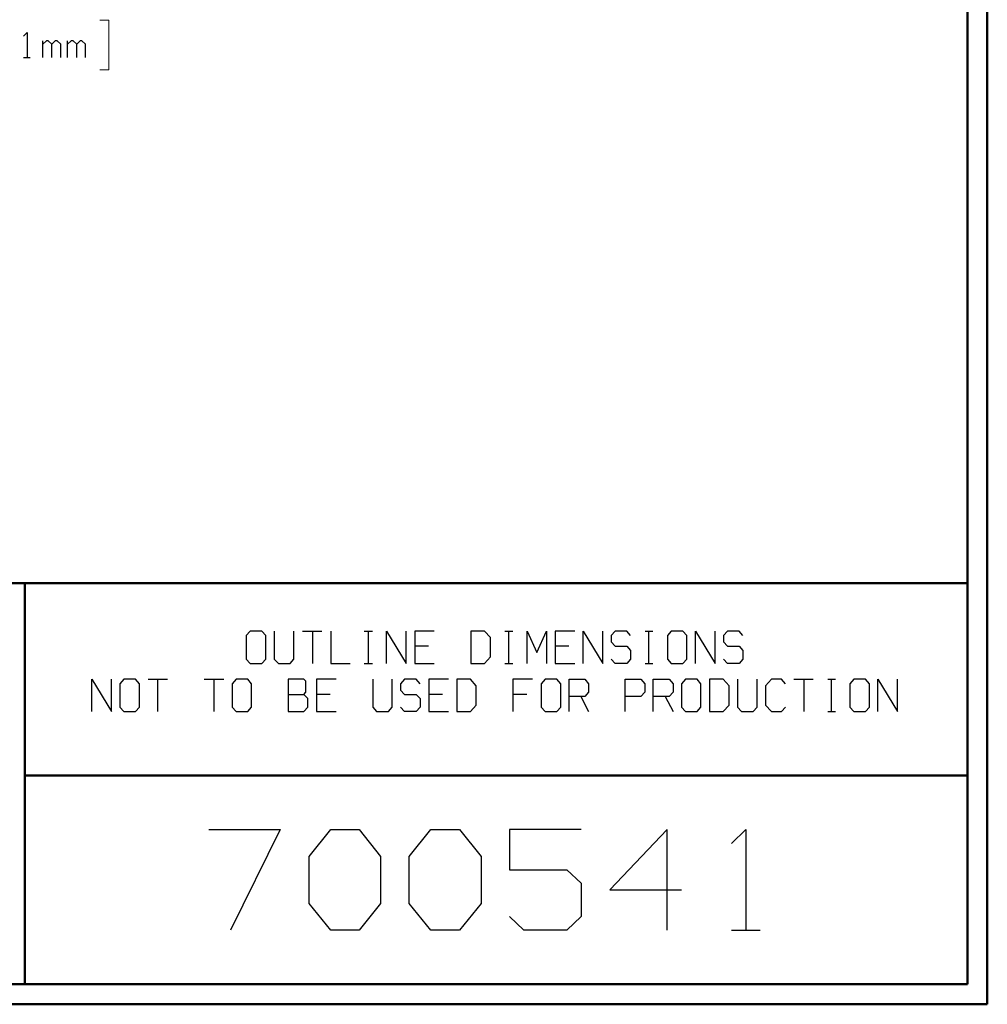
# Model space of a CAD drawing. Units: inches. Extents: x -3.57 to 3.55, y -2.65 to 2.88.
# Drawn here: x 1.72 to 3.55, y -2.65 to -0.78 of the extents above; entities that cross this region are included whole.
import ezdxf

# ---------------------------------------------------------------- set-up
doc = ezdxf.new("R2010")
doc.units = ezdxf.units.IN
doc.header["$MEASUREMENT"] = 0
doc.layers.add('Layer 1', color=7, linetype='Continuous')

msp = doc.modelspace()

# ---------------------------------------------------------------- linework, layer by layer
at = {"layer": 'Layer 1', "lineweight": 50}
for points in [[(3.5521, 2.7597), (3.5521, 2.7597), (3.5521, -2.6458), (3.5521, -2.6458)], [(3.5146, 2.7215), (3.5146, 2.7215), (3.5146, -2.6076), (3.5146, -2.6076)], [(3.5146, -1.8465), (3.5146, -1.8465), (-3.5285, -1.8465), (-3.5285, -1.8465)], [(1.725, -2.6076), (1.725, -2.6076), (1.725, -1.8465), (1.725, -1.8465)], [(1.725, -2.2111), (1.725, -2.2111), (3.5146, -2.2111), (3.5146, -2.2111)], [(3.5146, -2.6076), (3.5146, -2.6076), (-3.5285, -2.6076), (-3.5285, -2.6076)], [(3.5521, -2.6458), (3.5521, -2.6458), (-3.5667, -2.6458), (-3.5667, -2.6458)]]:
    msp.add_open_spline(points, degree=3, dxfattribs=at)
at = {"layer": 'Layer 1', "lineweight": 13}
for points in [[(1.8674, -0.7771), (1.8674, -0.7771), (1.8847, -0.7771), (1.8847, -0.7771)], [(1.8847, -0.7771), (1.8847, -0.7771), (1.8847, -0.8715), (1.8847, -0.8715)], [(1.8847, -0.8715), (1.8847, -0.8715), (1.8674, -0.8715), (1.8674, -0.8715)]]:
    msp.add_open_spline(points, degree=3, dxfattribs=at)
at = {"layer": 'Layer 1', "lineweight": 25}
for points in [[(1.7222, -0.8076), (1.7222, -0.8076), (1.7292, -0.8007), (1.7292, -0.8007)], [(1.7292, -0.8007), (1.7292, -0.8007), (1.7292, -0.8479), (1.7292, -0.8479)], [(1.759, -0.8479), (1.759, -0.8479), (1.759, -0.8167), (1.759, -0.8167)], [(1.766, -0.8167), (1.766, -0.8167), (1.759, -0.8229), (1.759, -0.8229)], [(1.7694, -0.8167), (1.7694, -0.8167), (1.766, -0.8167), (1.766, -0.8167)], [(1.7764, -0.8229), (1.7764, -0.8229), (1.7694, -0.8167), (1.7694, -0.8167)], [(1.7826, -0.8167), (1.7826, -0.8167), (1.7764, -0.8229), (1.7764, -0.8229)], [(1.7861, -0.8167), (1.7861, -0.8167), (1.7826, -0.8167), (1.7826, -0.8167)], [(1.7931, -0.8229), (1.7931, -0.8229), (1.7861, -0.8167), (1.7861, -0.8167)], [(1.8063, -0.8479), (1.8063, -0.8479), (1.8063, -0.8167), (1.8063, -0.8167)], [(1.8132, -0.8167), (1.8132, -0.8167), (1.8063, -0.8229), (1.8063, -0.8229)], [(1.8167, -0.8167), (1.8167, -0.8167), (1.8132, -0.8167), (1.8132, -0.8167)], [(1.8236, -0.8229), (1.8236, -0.8229), (1.8167, -0.8167), (1.8167, -0.8167)], [(1.8299, -0.8167), (1.8299, -0.8167), (1.8236, -0.8229), (1.8236, -0.8229)], [(1.8333, -0.8167), (1.8333, -0.8167), (1.8299, -0.8167), (1.8299, -0.8167)], [(1.8403, -0.8229), (1.8403, -0.8229), (1.8333, -0.8167), (1.8333, -0.8167)], [(1.7764, -0.8479), (1.7764, -0.8479), (1.7764, -0.8229), (1.7764, -0.8229)], [(1.7931, -0.8479), (1.7931, -0.8479), (1.7931, -0.8229), (1.7931, -0.8229)], [(1.8236, -0.8479), (1.8236, -0.8479), (1.8236, -0.8229), (1.8236, -0.8229)], [(1.8403, -0.8479), (1.8403, -0.8479), (1.8403, -0.8229), (1.8403, -0.8229)], [(1.7222, -0.8479), (1.7222, -0.8479), (1.7354, -0.8479), (1.7354, -0.8479)], [(2.1528, -1.9375), (2.1528, -1.9375), (2.1451, -1.9458), (2.1451, -1.9458)], [(2.175, -1.9375), (2.175, -1.9375), (2.1528, -1.9375), (2.1528, -1.9375)], [(2.1826, -1.9458), (2.1826, -1.9458), (2.175, -1.9375), (2.175, -1.9375)], [(2.1986, -1.9375), (2.1986, -1.9375), (2.1986, -1.9903), (2.1986, -1.9903)], [(2.2354, -1.9903), (2.2354, -1.9903), (2.2354, -1.9375), (2.2354, -1.9375)], [(2.2521, -1.9375), (2.2521, -1.9375), (2.2889, -1.9375), (2.2889, -1.9375)], [(2.2708, -1.9375), (2.2708, -1.9375), (2.2708, -1.9986), (2.2708, -1.9986)], [(2.3056, -1.9375), (2.3056, -1.9375), (2.3056, -1.9986), (2.3056, -1.9986)], [(2.3694, -1.9375), (2.3694, -1.9375), (2.3847, -1.9375), (2.3847, -1.9375)], [(2.3771, -1.9986), (2.3771, -1.9986), (2.3771, -1.9375), (2.3771, -1.9375)], [(2.4118, -1.9986), (2.4118, -1.9986), (2.4118, -1.9375), (2.4118, -1.9375)], [(2.4118, -1.9375), (2.4118, -1.9375), (2.4486, -1.9986), (2.4486, -1.9986)], [(2.4486, -1.9986), (2.4486, -1.9986), (2.4486, -1.9375), (2.4486, -1.9375)], [(2.5021, -1.9375), (2.5021, -1.9375), (2.4653, -1.9375), (2.4653, -1.9375)], [(2.4653, -1.9375), (2.4653, -1.9375), (2.4653, -1.9986), (2.4653, -1.9986)], [(2.5979, -1.9375), (2.5979, -1.9375), (2.5715, -1.9375), (2.5715, -1.9375)], [(2.5715, -1.9375), (2.5715, -1.9375), (2.5715, -1.9986), (2.5715, -1.9986)], [(2.609, -1.9493), (2.609, -1.9493), (2.5979, -1.9375), (2.5979, -1.9375)], [(2.6361, -1.9375), (2.6361, -1.9375), (2.6514, -1.9375), (2.6514, -1.9375)], [(2.6438, -1.9986), (2.6438, -1.9986), (2.6438, -1.9375), (2.6438, -1.9375)], [(2.6785, -1.9986), (2.6785, -1.9986), (2.6785, -1.9375), (2.6785, -1.9375)], [(2.6785, -1.9375), (2.6785, -1.9375), (2.6972, -1.9778), (2.6972, -1.9778)], [(2.6972, -1.9778), (2.6972, -1.9778), (2.7153, -1.9375), (2.7153, -1.9375)], [(2.7153, -1.9375), (2.7153, -1.9375), (2.7153, -1.9986), (2.7153, -1.9986)], [(2.7688, -1.9375), (2.7688, -1.9375), (2.7319, -1.9375), (2.7319, -1.9375)], [(2.7319, -1.9375), (2.7319, -1.9375), (2.7319, -1.9986), (2.7319, -1.9986)], [(2.7847, -1.9986), (2.7847, -1.9986), (2.7847, -1.9375), (2.7847, -1.9375)], [(2.7847, -1.9375), (2.7847, -1.9375), (2.8222, -1.9986), (2.8222, -1.9986)], [(2.8222, -1.9986), (2.8222, -1.9986), (2.8222, -1.9375), (2.8222, -1.9375)], [(2.8458, -1.9375), (2.8458, -1.9375), (2.8382, -1.9458), (2.8382, -1.9458)], [(2.8681, -1.9375), (2.8681, -1.9375), (2.8458, -1.9375), (2.8458, -1.9375)], [(2.875, -1.9458), (2.875, -1.9458), (2.8681, -1.9375), (2.8681, -1.9375)], [(2.9028, -1.9375), (2.9028, -1.9375), (2.9174, -1.9375), (2.9174, -1.9375)], [(2.9097, -1.9986), (2.9097, -1.9986), (2.9097, -1.9375), (2.9097, -1.9375)], [(2.9521, -1.9375), (2.9521, -1.9375), (2.9451, -1.9458), (2.9451, -1.9458)], [(2.9743, -1.9375), (2.9743, -1.9375), (2.9521, -1.9375), (2.9521, -1.9375)], [(2.9819, -1.9458), (2.9819, -1.9458), (2.9743, -1.9375), (2.9743, -1.9375)], [(2.9979, -1.9986), (2.9979, -1.9986), (2.9979, -1.9375), (2.9979, -1.9375)], [(2.9979, -1.9375), (2.9979, -1.9375), (3.0354, -1.9986), (3.0354, -1.9986)], [(3.0354, -1.9986), (3.0354, -1.9986), (3.0354, -1.9375), (3.0354, -1.9375)], [(3.059, -1.9375), (3.059, -1.9375), (3.0514, -1.9458), (3.0514, -1.9458)], [(3.0813, -1.9375), (3.0813, -1.9375), (3.059, -1.9375), (3.059, -1.9375)], [(3.0882, -1.9458), (3.0882, -1.9458), (3.0813, -1.9375), (3.0813, -1.9375)], [(2.1451, -1.9458), (2.1451, -1.9458), (2.1451, -1.9903), (2.1451, -1.9903)], [(2.1826, -1.9903), (2.1826, -1.9903), (2.1826, -1.9458), (2.1826, -1.9458)], [(2.609, -1.9861), (2.609, -1.9861), (2.609, -1.9493), (2.609, -1.9493)], [(2.8382, -1.9458), (2.8382, -1.9458), (2.8382, -1.9576), (2.8382, -1.9576)], [(2.8382, -1.9576), (2.8382, -1.9576), (2.8458, -1.966), (2.8458, -1.966)], [(2.9451, -1.9458), (2.9451, -1.9458), (2.9451, -1.9903), (2.9451, -1.9903)], [(2.9819, -1.9903), (2.9819, -1.9903), (2.9819, -1.9458), (2.9819, -1.9458)], [(3.0514, -1.9458), (3.0514, -1.9458), (3.0514, -1.9576), (3.0514, -1.9576)], [(3.0514, -1.9576), (3.0514, -1.9576), (3.059, -1.966), (3.059, -1.966)], [(2.491, -1.966), (2.491, -1.966), (2.4653, -1.966), (2.4653, -1.966)], [(2.7576, -1.966), (2.7576, -1.966), (2.7319, -1.966), (2.7319, -1.966)], [(2.8458, -1.966), (2.8458, -1.966), (2.8681, -1.966), (2.8681, -1.966)], [(2.8681, -1.966), (2.8681, -1.966), (2.875, -1.9743), (2.875, -1.9743)], [(2.875, -1.9743), (2.875, -1.9743), (2.875, -1.9903), (2.875, -1.9903)], [(3.059, -1.966), (3.059, -1.966), (3.0813, -1.966), (3.0813, -1.966)], [(3.0813, -1.966), (3.0813, -1.966), (3.0882, -1.9743), (3.0882, -1.9743)], [(3.0882, -1.9743), (3.0882, -1.9743), (3.0882, -1.9903), (3.0882, -1.9903)], [(2.1451, -1.9903), (2.1451, -1.9903), (2.1528, -1.9986), (2.1528, -1.9986)], [(2.1528, -1.9986), (2.1528, -1.9986), (2.175, -1.9986), (2.175, -1.9986)], [(2.175, -1.9986), (2.175, -1.9986), (2.1826, -1.9903), (2.1826, -1.9903)], [(2.1986, -1.9903), (2.1986, -1.9903), (2.2063, -1.9986), (2.2063, -1.9986)], [(2.2063, -1.9986), (2.2063, -1.9986), (2.2285, -1.9986), (2.2285, -1.9986)], [(2.2285, -1.9986), (2.2285, -1.9986), (2.2354, -1.9903), (2.2354, -1.9903)], [(2.3056, -1.9986), (2.3056, -1.9986), (2.3424, -1.9986), (2.3424, -1.9986)], [(2.3694, -1.9986), (2.3694, -1.9986), (2.3847, -1.9986), (2.3847, -1.9986)], [(2.4653, -1.9986), (2.4653, -1.9986), (2.5021, -1.9986), (2.5021, -1.9986)], [(2.5715, -1.9986), (2.5715, -1.9986), (2.5979, -1.9986), (2.5979, -1.9986)], [(2.5979, -1.9986), (2.5979, -1.9986), (2.609, -1.9861), (2.609, -1.9861)], [(2.6361, -1.9986), (2.6361, -1.9986), (2.6514, -1.9986), (2.6514, -1.9986)], [(2.7319, -1.9986), (2.7319, -1.9986), (2.7688, -1.9986), (2.7688, -1.9986)], [(2.8458, -1.9986), (2.8458, -1.9986), (2.8382, -1.9903), (2.8382, -1.9903)], [(2.8681, -1.9986), (2.8681, -1.9986), (2.8458, -1.9986), (2.8458, -1.9986)], [(2.875, -1.9903), (2.875, -1.9903), (2.8681, -1.9986), (2.8681, -1.9986)], [(2.9028, -1.9986), (2.9028, -1.9986), (2.9174, -1.9986), (2.9174, -1.9986)], [(2.9451, -1.9903), (2.9451, -1.9903), (2.9521, -1.9986), (2.9521, -1.9986)], [(2.9521, -1.9986), (2.9521, -1.9986), (2.9743, -1.9986), (2.9743, -1.9986)], [(2.9743, -1.9986), (2.9743, -1.9986), (2.9819, -1.9903), (2.9819, -1.9903)], [(3.059, -1.9986), (3.059, -1.9986), (3.0514, -1.9903), (3.0514, -1.9903)], [(3.0813, -1.9986), (3.0813, -1.9986), (3.059, -1.9986), (3.059, -1.9986)], [(3.0882, -1.9903), (3.0882, -1.9903), (3.0813, -1.9986), (3.0813, -1.9986)], [(1.8521, -2.0896), (1.8521, -2.0896), (1.8521, -2.0285), (1.8521, -2.0285)], [(1.8521, -2.0285), (1.8521, -2.0285), (1.8896, -2.0896), (1.8896, -2.0896)], [(1.8896, -2.0896), (1.8896, -2.0896), (1.8896, -2.0285), (1.8896, -2.0285)], [(1.9132, -2.0285), (1.9132, -2.0285), (1.9056, -2.0375), (1.9056, -2.0375)], [(1.9056, -2.0375), (1.9056, -2.0375), (1.9056, -2.0819), (1.9056, -2.0819)], [(1.9354, -2.0285), (1.9354, -2.0285), (1.9132, -2.0285), (1.9132, -2.0285)], [(1.9424, -2.0375), (1.9424, -2.0375), (1.9354, -2.0285), (1.9354, -2.0285)], [(1.9424, -2.0819), (1.9424, -2.0819), (1.9424, -2.0375), (1.9424, -2.0375)], [(1.959, -2.0285), (1.959, -2.0285), (1.9958, -2.0285), (1.9958, -2.0285)], [(1.9771, -2.0285), (1.9771, -2.0285), (1.9771, -2.0896), (1.9771, -2.0896)], [(2.0653, -2.0285), (2.0653, -2.0285), (2.1028, -2.0285), (2.1028, -2.0285)], [(2.084, -2.0285), (2.084, -2.0285), (2.084, -2.0896), (2.084, -2.0896)], [(2.1264, -2.0285), (2.1264, -2.0285), (2.1188, -2.0375), (2.1188, -2.0375)], [(2.1188, -2.0375), (2.1188, -2.0375), (2.1188, -2.0819), (2.1188, -2.0819)], [(2.1486, -2.0285), (2.1486, -2.0285), (2.1264, -2.0285), (2.1264, -2.0285)], [(2.1556, -2.0375), (2.1556, -2.0375), (2.1486, -2.0285), (2.1486, -2.0285)], [(2.1556, -2.0819), (2.1556, -2.0819), (2.1556, -2.0375), (2.1556, -2.0375)], [(2.2549, -2.0285), (2.2549, -2.0285), (2.225, -2.0285), (2.225, -2.0285)], [(2.225, -2.0285), (2.225, -2.0285), (2.225, -2.0896), (2.225, -2.0896)], [(2.2583, -2.0326), (2.2583, -2.0326), (2.2549, -2.0285), (2.2549, -2.0285)], [(2.2583, -2.0535), (2.2583, -2.0535), (2.2583, -2.0326), (2.2583, -2.0326)], [(2.316, -2.0285), (2.316, -2.0285), (2.2785, -2.0285), (2.2785, -2.0285)], [(2.2785, -2.0285), (2.2785, -2.0285), (2.2785, -2.0896), (2.2785, -2.0896)], [(2.3854, -2.0285), (2.3854, -2.0285), (2.3854, -2.0819), (2.3854, -2.0819)], [(2.4222, -2.0819), (2.4222, -2.0819), (2.4222, -2.0285), (2.4222, -2.0285)], [(2.4458, -2.0285), (2.4458, -2.0285), (2.4382, -2.0375), (2.4382, -2.0375)], [(2.4382, -2.0375), (2.4382, -2.0375), (2.4382, -2.0493), (2.4382, -2.0493)], [(2.4681, -2.0285), (2.4681, -2.0285), (2.4458, -2.0285), (2.4458, -2.0285)], [(2.4757, -2.0375), (2.4757, -2.0375), (2.4681, -2.0285), (2.4681, -2.0285)], [(2.5292, -2.0285), (2.5292, -2.0285), (2.4917, -2.0285), (2.4917, -2.0285)], [(2.4917, -2.0285), (2.4917, -2.0285), (2.4917, -2.0896), (2.4917, -2.0896)], [(2.5708, -2.0285), (2.5708, -2.0285), (2.5451, -2.0285), (2.5451, -2.0285)], [(2.5451, -2.0285), (2.5451, -2.0285), (2.5451, -2.0896), (2.5451, -2.0896)], [(2.5819, -2.041), (2.5819, -2.041), (2.5708, -2.0285), (2.5708, -2.0285)], [(2.6889, -2.0285), (2.6889, -2.0285), (2.6514, -2.0285), (2.6514, -2.0285)], [(2.6514, -2.0285), (2.6514, -2.0285), (2.6514, -2.0896), (2.6514, -2.0896)], [(2.7125, -2.0285), (2.7125, -2.0285), (2.7049, -2.0375), (2.7049, -2.0375)], [(2.7049, -2.0375), (2.7049, -2.0375), (2.7049, -2.0819), (2.7049, -2.0819)], [(2.7347, -2.0285), (2.7347, -2.0285), (2.7125, -2.0285), (2.7125, -2.0285)], [(2.7424, -2.0375), (2.7424, -2.0375), (2.7347, -2.0285), (2.7347, -2.0285)], [(2.7424, -2.0819), (2.7424, -2.0819), (2.7424, -2.0375), (2.7424, -2.0375)], [(2.7583, -2.0896), (2.7583, -2.0896), (2.7583, -2.0285), (2.7583, -2.0285)], [(2.7583, -2.0285), (2.7583, -2.0285), (2.7882, -2.0285), (2.7882, -2.0285)], [(2.7882, -2.0285), (2.7882, -2.0285), (2.7951, -2.0375), (2.7951, -2.0375)], [(2.7951, -2.0375), (2.7951, -2.0375), (2.7951, -2.0535), (2.7951, -2.0535)], [(2.8646, -2.0896), (2.8646, -2.0896), (2.8646, -2.0285), (2.8646, -2.0285)], [(2.8646, -2.0285), (2.8646, -2.0285), (2.8944, -2.0285), (2.8944, -2.0285)], [(2.8944, -2.0285), (2.8944, -2.0285), (2.9021, -2.0375), (2.9021, -2.0375)], [(2.9021, -2.0375), (2.9021, -2.0375), (2.9021, -2.0535), (2.9021, -2.0535)], [(2.9181, -2.0896), (2.9181, -2.0896), (2.9181, -2.0285), (2.9181, -2.0285)], [(2.9181, -2.0285), (2.9181, -2.0285), (2.9479, -2.0285), (2.9479, -2.0285)], [(2.9479, -2.0285), (2.9479, -2.0285), (2.9556, -2.0375), (2.9556, -2.0375)], [(2.9556, -2.0375), (2.9556, -2.0375), (2.9556, -2.0535), (2.9556, -2.0535)], [(2.9792, -2.0285), (2.9792, -2.0285), (2.9715, -2.0375), (2.9715, -2.0375)], [(2.9715, -2.0375), (2.9715, -2.0375), (2.9715, -2.0819), (2.9715, -2.0819)], [(3.0014, -2.0285), (3.0014, -2.0285), (2.9792, -2.0285), (2.9792, -2.0285)], [(3.0083, -2.0375), (3.0083, -2.0375), (3.0014, -2.0285), (3.0014, -2.0285)], [(3.0083, -2.0819), (3.0083, -2.0819), (3.0083, -2.0375), (3.0083, -2.0375)], [(3.0507, -2.0285), (3.0507, -2.0285), (3.025, -2.0285), (3.025, -2.0285)], [(3.025, -2.0285), (3.025, -2.0285), (3.025, -2.0896), (3.025, -2.0896)], [(3.0618, -2.041), (3.0618, -2.041), (3.0507, -2.0285), (3.0507, -2.0285)], [(3.0778, -2.0285), (3.0778, -2.0285), (3.0778, -2.0819), (3.0778, -2.0819)], [(3.1153, -2.0819), (3.1153, -2.0819), (3.1153, -2.0285), (3.1153, -2.0285)], [(3.1424, -2.0285), (3.1424, -2.0285), (3.1313, -2.041), (3.1313, -2.041)], [(3.1611, -2.0285), (3.1611, -2.0285), (3.1424, -2.0285), (3.1424, -2.0285)], [(3.1688, -2.0375), (3.1688, -2.0375), (3.1611, -2.0285), (3.1611, -2.0285)], [(3.1847, -2.0285), (3.1847, -2.0285), (3.2215, -2.0285), (3.2215, -2.0285)], [(3.2035, -2.0285), (3.2035, -2.0285), (3.2035, -2.0896), (3.2035, -2.0896)], [(3.2493, -2.0285), (3.2493, -2.0285), (3.2639, -2.0285), (3.2639, -2.0285)], [(3.2563, -2.0896), (3.2563, -2.0896), (3.2563, -2.0285), (3.2563, -2.0285)], [(3.2986, -2.0285), (3.2986, -2.0285), (3.291, -2.0375), (3.291, -2.0375)], [(3.291, -2.0375), (3.291, -2.0375), (3.291, -2.0819), (3.291, -2.0819)], [(3.3208, -2.0285), (3.3208, -2.0285), (3.2986, -2.0285), (3.2986, -2.0285)], [(3.3285, -2.0375), (3.3285, -2.0375), (3.3208, -2.0285), (3.3208, -2.0285)], [(3.3285, -2.0819), (3.3285, -2.0819), (3.3285, -2.0375), (3.3285, -2.0375)], [(3.3444, -2.0896), (3.3444, -2.0896), (3.3444, -2.0285), (3.3444, -2.0285)], [(3.3444, -2.0285), (3.3444, -2.0285), (3.3819, -2.0896), (3.3819, -2.0896)], [(3.3819, -2.0896), (3.3819, -2.0896), (3.3819, -2.0285), (3.3819, -2.0285)], [(2.2549, -2.0576), (2.2549, -2.0576), (2.2583, -2.0535), (2.2583, -2.0535)], [(2.4382, -2.0493), (2.4382, -2.0493), (2.4458, -2.0576), (2.4458, -2.0576)], [(2.5819, -2.0778), (2.5819, -2.0778), (2.5819, -2.041), (2.5819, -2.041)], [(2.7951, -2.0535), (2.7951, -2.0535), (2.7882, -2.0611), (2.7882, -2.0611)], [(2.9021, -2.0535), (2.9021, -2.0535), (2.8944, -2.0611), (2.8944, -2.0611)], [(2.9556, -2.0535), (2.9556, -2.0535), (2.9479, -2.0611), (2.9479, -2.0611)], [(3.0618, -2.0778), (3.0618, -2.0778), (3.0618, -2.041), (3.0618, -2.041)], [(3.1313, -2.041), (3.1313, -2.041), (3.1313, -2.0778), (3.1313, -2.0778)], [(2.225, -2.0576), (2.225, -2.0576), (2.2549, -2.0576), (2.2549, -2.0576)], [(2.2625, -2.0653), (2.2625, -2.0653), (2.2549, -2.0576), (2.2549, -2.0576)], [(2.2625, -2.0819), (2.2625, -2.0819), (2.2625, -2.0653), (2.2625, -2.0653)], [(2.3049, -2.0576), (2.3049, -2.0576), (2.2785, -2.0576), (2.2785, -2.0576)], [(2.4458, -2.0576), (2.4458, -2.0576), (2.4681, -2.0576), (2.4681, -2.0576)], [(2.4681, -2.0576), (2.4681, -2.0576), (2.4757, -2.0653), (2.4757, -2.0653)], [(2.4757, -2.0653), (2.4757, -2.0653), (2.4757, -2.0819), (2.4757, -2.0819)], [(2.5181, -2.0576), (2.5181, -2.0576), (2.4917, -2.0576), (2.4917, -2.0576)], [(2.6778, -2.0576), (2.6778, -2.0576), (2.6514, -2.0576), (2.6514, -2.0576)], [(2.7882, -2.0611), (2.7882, -2.0611), (2.7583, -2.0611), (2.7583, -2.0611)], [(2.7806, -2.0611), (2.7806, -2.0611), (2.7951, -2.0896), (2.7951, -2.0896)], [(2.8944, -2.0611), (2.8944, -2.0611), (2.8646, -2.0611), (2.8646, -2.0611)], [(2.9479, -2.0611), (2.9479, -2.0611), (2.9181, -2.0611), (2.9181, -2.0611)], [(2.9403, -2.0611), (2.9403, -2.0611), (2.9556, -2.0896), (2.9556, -2.0896)], [(1.9056, -2.0819), (1.9056, -2.0819), (1.9132, -2.0896), (1.9132, -2.0896)], [(1.9132, -2.0896), (1.9132, -2.0896), (1.9354, -2.0896), (1.9354, -2.0896)], [(1.9354, -2.0896), (1.9354, -2.0896), (1.9424, -2.0819), (1.9424, -2.0819)], [(2.1188, -2.0819), (2.1188, -2.0819), (2.1264, -2.0896), (2.1264, -2.0896)], [(2.1264, -2.0896), (2.1264, -2.0896), (2.1486, -2.0896), (2.1486, -2.0896)], [(2.1486, -2.0896), (2.1486, -2.0896), (2.1556, -2.0819), (2.1556, -2.0819)], [(2.225, -2.0896), (2.225, -2.0896), (2.2549, -2.0896), (2.2549, -2.0896)], [(2.2549, -2.0896), (2.2549, -2.0896), (2.2625, -2.0819), (2.2625, -2.0819)], [(2.2785, -2.0896), (2.2785, -2.0896), (2.316, -2.0896), (2.316, -2.0896)], [(2.3854, -2.0819), (2.3854, -2.0819), (2.3924, -2.0896), (2.3924, -2.0896)], [(2.3924, -2.0896), (2.3924, -2.0896), (2.4153, -2.0896), (2.4153, -2.0896)], [(2.4153, -2.0896), (2.4153, -2.0896), (2.4222, -2.0819), (2.4222, -2.0819)], [(2.4458, -2.0896), (2.4458, -2.0896), (2.4382, -2.0819), (2.4382, -2.0819)], [(2.4681, -2.0896), (2.4681, -2.0896), (2.4458, -2.0896), (2.4458, -2.0896)], [(2.4757, -2.0819), (2.4757, -2.0819), (2.4681, -2.0896), (2.4681, -2.0896)], [(2.4917, -2.0896), (2.4917, -2.0896), (2.5292, -2.0896), (2.5292, -2.0896)], [(2.5451, -2.0896), (2.5451, -2.0896), (2.5708, -2.0896), (2.5708, -2.0896)], [(2.5708, -2.0896), (2.5708, -2.0896), (2.5819, -2.0778), (2.5819, -2.0778)], [(2.7049, -2.0819), (2.7049, -2.0819), (2.7125, -2.0896), (2.7125, -2.0896)], [(2.7125, -2.0896), (2.7125, -2.0896), (2.7347, -2.0896), (2.7347, -2.0896)], [(2.7347, -2.0896), (2.7347, -2.0896), (2.7424, -2.0819), (2.7424, -2.0819)], [(2.9715, -2.0819), (2.9715, -2.0819), (2.9792, -2.0896), (2.9792, -2.0896)], [(2.9792, -2.0896), (2.9792, -2.0896), (3.0014, -2.0896), (3.0014, -2.0896)], [(3.0014, -2.0896), (3.0014, -2.0896), (3.0083, -2.0819), (3.0083, -2.0819)], [(3.025, -2.0896), (3.025, -2.0896), (3.0507, -2.0896), (3.0507, -2.0896)], [(3.0507, -2.0896), (3.0507, -2.0896), (3.0618, -2.0778), (3.0618, -2.0778)], [(3.0778, -2.0819), (3.0778, -2.0819), (3.0854, -2.0896), (3.0854, -2.0896)], [(3.0854, -2.0896), (3.0854, -2.0896), (3.1076, -2.0896), (3.1076, -2.0896)], [(3.1076, -2.0896), (3.1076, -2.0896), (3.1153, -2.0819), (3.1153, -2.0819)], [(3.1313, -2.0778), (3.1313, -2.0778), (3.1424, -2.0896), (3.1424, -2.0896)], [(3.1424, -2.0896), (3.1424, -2.0896), (3.1611, -2.0896), (3.1611, -2.0896)], [(3.1611, -2.0896), (3.1611, -2.0896), (3.1688, -2.0819), (3.1688, -2.0819)], [(3.2493, -2.0896), (3.2493, -2.0896), (3.2639, -2.0896), (3.2639, -2.0896)], [(3.291, -2.0819), (3.291, -2.0819), (3.2986, -2.0896), (3.2986, -2.0896)], [(3.2986, -2.0896), (3.2986, -2.0896), (3.3208, -2.0896), (3.3208, -2.0896)], [(3.3208, -2.0896), (3.3208, -2.0896), (3.3285, -2.0819), (3.3285, -2.0819)], [(2.0743, -2.3139), (2.0743, -2.3139), (2.2097, -2.3139), (2.2097, -2.3139)], [(2.2097, -2.3139), (2.2097, -2.3139), (2.1153, -2.5049), (2.1153, -2.5049)], [(2.2646, -2.3653), (2.2646, -2.3653), (2.3056, -2.3139), (2.3056, -2.3139)], [(2.3056, -2.3139), (2.3056, -2.3139), (2.3597, -2.3139), (2.3597, -2.3139)], [(2.3597, -2.3139), (2.3597, -2.3139), (2.4, -2.3653), (2.4, -2.3653)], [(2.4549, -2.3653), (2.4549, -2.3653), (2.4958, -2.3139), (2.4958, -2.3139)], [(2.4958, -2.3139), (2.4958, -2.3139), (2.55, -2.3139), (2.55, -2.3139)], [(2.55, -2.3139), (2.55, -2.3139), (2.591, -2.3653), (2.591, -2.3653)], [(2.7813, -2.3139), (2.7813, -2.3139), (2.6451, -2.3139), (2.6451, -2.3139)], [(2.6451, -2.3139), (2.6451, -2.3139), (2.6451, -2.3903), (2.6451, -2.3903)], [(2.9444, -2.3139), (2.9444, -2.3139), (2.8354, -2.4285), (2.8354, -2.4285)], [(2.9444, -2.5049), (2.9444, -2.5049), (2.9444, -2.3139), (2.9444, -2.3139)], [(3.0667, -2.3403), (3.0667, -2.3403), (3.0938, -2.3139), (3.0938, -2.3139)], [(3.0938, -2.3139), (3.0938, -2.3139), (3.0938, -2.5049), (3.0938, -2.5049)], [(2.2646, -2.4542), (2.2646, -2.4542), (2.2646, -2.3653), (2.2646, -2.3653)], [(2.4, -2.3653), (2.4, -2.3653), (2.4, -2.4542), (2.4, -2.4542)], [(2.4549, -2.4542), (2.4549, -2.4542), (2.4549, -2.3653), (2.4549, -2.3653)], [(2.591, -2.3653), (2.591, -2.3653), (2.591, -2.4542), (2.591, -2.4542)], [(2.6451, -2.3903), (2.6451, -2.3903), (2.7542, -2.3903), (2.7542, -2.3903)], [(2.7542, -2.3903), (2.7542, -2.3903), (2.7813, -2.416), (2.7813, -2.416)], [(2.7813, -2.416), (2.7813, -2.416), (2.7813, -2.4792), (2.7813, -2.4792)], [(2.8354, -2.4285), (2.8354, -2.4285), (2.9715, -2.4285), (2.9715, -2.4285)], [(2.3056, -2.5049), (2.3056, -2.5049), (2.2646, -2.4542), (2.2646, -2.4542)], [(2.4, -2.4542), (2.4, -2.4542), (2.3597, -2.5049), (2.3597, -2.5049)], [(2.4958, -2.5049), (2.4958, -2.5049), (2.4549, -2.4542), (2.4549, -2.4542)], [(2.591, -2.4542), (2.591, -2.4542), (2.55, -2.5049), (2.55, -2.5049)], [(2.6722, -2.5049), (2.6722, -2.5049), (2.6451, -2.4792), (2.6451, -2.4792)], [(2.7813, -2.4792), (2.7813, -2.4792), (2.7542, -2.5049), (2.7542, -2.5049)], [(2.3597, -2.5049), (2.3597, -2.5049), (2.3056, -2.5049), (2.3056, -2.5049)], [(2.55, -2.5049), (2.55, -2.5049), (2.4958, -2.5049), (2.4958, -2.5049)], [(2.7542, -2.5049), (2.7542, -2.5049), (2.6722, -2.5049), (2.6722, -2.5049)], [(3.0667, -2.5049), (3.0667, -2.5049), (3.1208, -2.5049), (3.1208, -2.5049)]]:
    msp.add_open_spline(points, degree=3, dxfattribs=at)

doc.saveas('drawing.dxf')
